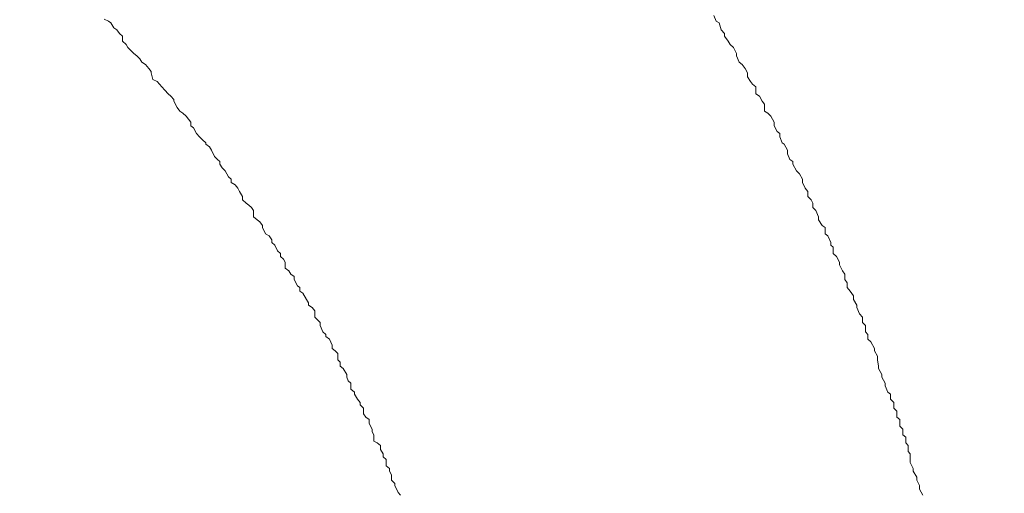
# Model space of a CAD drawing. Units: inches. Extents: x -481 to 1411, y -742 to 166.
# Drawn here: x 18 to 32, y -212 to -205 of the extents above; entities that cross this region are included whole.
import ezdxf

# ---------------------------------------------------------------- set-up
doc = ezdxf.new("R2010")
doc.units = ezdxf.units.IN
doc.header["$MEASUREMENT"] = 0
doc.layers.add('图层 1', color=7, linetype='Continuous')

msp = doc.modelspace()

# ---------------------------------------------------------------- linework, layer by layer
at = {"layer": '图层 1', "color": 7, "lineweight": 9}
for points in [[(19.695, -205.206), (19.754, -205.237)], [(19.695, -205.206), (19.754, -205.237)], [(28.377, -205.237), (28.343, -205.156)], [(28.377, -205.237), (28.343, -205.156)], [(19.754, -205.237), (19.788, -205.261)], [(19.754, -205.237), (19.788, -205.261)], [(19.788, -205.261), (19.832, -205.33)], [(19.788, -205.261), (19.832, -205.33)], [(19.832, -205.33), (19.872, -205.361)], [(19.832, -205.33), (19.872, -205.361)], [(19.872, -205.361), (19.912, -205.41)], [(19.872, -205.361), (19.912, -205.41)], [(28.421, -205.261), (28.377, -205.237)], [(28.421, -205.261), (28.377, -205.237)], [(28.449, -205.361), (28.421, -205.261)], [(28.449, -205.361), (28.421, -205.261)], [(28.498, -205.41), (28.449, -205.361)], [(28.498, -205.41), (28.449, -205.361)], [(19.912, -205.41), (19.956, -205.448)], [(19.912, -205.41), (19.956, -205.448)], [(19.956, -205.448), (19.956, -205.522)], [(19.956, -205.448), (19.956, -205.522)], [(28.498, -205.448), (28.498, -205.41)], [(28.498, -205.448), (28.498, -205.41)], [(28.548, -205.522), (28.498, -205.448)], [(28.548, -205.522), (28.498, -205.448)], [(19.956, -205.522), (20.009, -205.566)], [(19.956, -205.522), (20.009, -205.566)], [(20.009, -205.566), (20.03, -205.609)], [(20.009, -205.566), (20.03, -205.609)], [(20.03, -205.609), (20.077, -205.659)], [(20.03, -205.609), (20.077, -205.659)], [(28.576, -205.566), (28.548, -205.522)], [(28.576, -205.566), (28.548, -205.522)], [(28.622, -205.609), (28.576, -205.566)], [(28.622, -205.609), (28.576, -205.566)], [(28.669, -205.696), (28.622, -205.609)], [(28.669, -205.696), (28.622, -205.609)], [(20.077, -205.659), (20.114, -205.696)], [(20.077, -205.659), (20.114, -205.696)], [(20.114, -205.696), (20.158, -205.727)], [(20.114, -205.696), (20.158, -205.727)], [(20.158, -205.727), (20.201, -205.77)], [(20.158, -205.727), (20.201, -205.77)], [(20.201, -205.77), (20.229, -205.82)], [(20.201, -205.77), (20.229, -205.82)], [(28.669, -205.727), (28.669, -205.696)], [(28.669, -205.727), (28.669, -205.696)], [(28.703, -205.82), (28.669, -205.727)], [(28.703, -205.82), (28.669, -205.727)], [(20.229, -205.82), (20.282, -205.851)], [(20.229, -205.82), (20.282, -205.851)], [(20.282, -205.851), (20.328, -205.907)], [(20.282, -205.851), (20.328, -205.907)], [(20.328, -205.907), (20.362, -205.95)], [(20.328, -205.907), (20.362, -205.95)], [(28.746, -205.851), (28.703, -205.82)], [(28.746, -205.851), (28.703, -205.82)], [(28.79, -205.907), (28.746, -205.851)], [(28.79, -205.907), (28.746, -205.851)], [(28.824, -205.969), (28.79, -205.907)], [(28.824, -205.969), (28.79, -205.907)], [(20.362, -205.95), (20.362, -205.969)], [(20.362, -205.95), (20.362, -205.969)], [(20.362, -205.969), (20.384, -206.062)], [(20.362, -205.969), (20.384, -206.062)], [(20.384, -206.062), (20.446, -206.093)], [(20.384, -206.062), (20.446, -206.093)], [(28.824, -206.025), (28.824, -205.969)], [(28.824, -206.025), (28.824, -205.969)], [(28.864, -206.093), (28.824, -206.025)], [(28.864, -206.093), (28.824, -206.025)], [(20.446, -206.093), (20.48, -206.13)], [(20.446, -206.093), (20.48, -206.13)], [(20.48, -206.13), (20.514, -206.167)], [(20.48, -206.13), (20.514, -206.167)], [(20.514, -206.167), (20.555, -206.217)], [(20.514, -206.167), (20.555, -206.217)], [(28.895, -206.13), (28.864, -206.093)], [(28.895, -206.13), (28.864, -206.093)], [(28.939, -206.167), (28.895, -206.13)], [(28.939, -206.167), (28.895, -206.13)], [(28.939, -206.267), (28.939, -206.167)], [(28.939, -206.267), (28.939, -206.167)], [(20.555, -206.217), (20.604, -206.267)], [(20.555, -206.217), (20.604, -206.267)], [(20.604, -206.267), (20.642, -206.298)], [(20.604, -206.267), (20.642, -206.298)], [(20.642, -206.298), (20.685, -206.347)], [(20.642, -206.298), (20.685, -206.347)], [(20.685, -206.347), (20.685, -206.372)], [(20.685, -206.347), (20.685, -206.372)], [(28.995, -206.298), (28.939, -206.267)], [(28.995, -206.298), (28.939, -206.267)], [(29.029, -206.372), (28.995, -206.298)], [(29.029, -206.372), (28.995, -206.298)], [(20.685, -206.372), (20.732, -206.459)], [(20.685, -206.372), (20.732, -206.459)], [(20.732, -206.459), (20.769, -206.515)], [(20.732, -206.459), (20.769, -206.515)], [(29.066, -206.416), (29.029, -206.372)], [(29.066, -206.416), (29.029, -206.372)], [(29.066, -206.515), (29.066, -206.416)], [(29.066, -206.515), (29.066, -206.416)], [(20.769, -206.515), (20.809, -206.54)], [(20.769, -206.515), (20.809, -206.54)], [(20.809, -206.54), (20.859, -206.583)], [(20.809, -206.54), (20.859, -206.583)], [(20.859, -206.583), (20.893, -206.627)], [(20.859, -206.583), (20.893, -206.627)], [(20.893, -206.627), (20.924, -206.67)], [(20.893, -206.627), (20.924, -206.67)], [(29.113, -206.54), (29.066, -206.515)], [(29.113, -206.54), (29.066, -206.515)], [(29.153, -206.583), (29.113, -206.54)], [(29.153, -206.583), (29.113, -206.54)], [(29.203, -206.67), (29.153, -206.583)], [(29.203, -206.67), (29.153, -206.583)], [(20.924, -206.67), (20.924, -206.72)], [(20.924, -206.67), (20.924, -206.72)], [(20.924, -206.72), (20.961, -206.751)], [(20.924, -206.72), (20.961, -206.751)], [(20.961, -206.751), (21.005, -206.832)], [(20.961, -206.751), (21.005, -206.832)], [(29.203, -206.72), (29.203, -206.67)], [(29.203, -206.72), (29.203, -206.67)], [(29.243, -206.8), (29.203, -206.72)], [(29.243, -206.8), (29.203, -206.72)], [(21.005, -206.832), (21.048, -206.875)], [(21.005, -206.832), (21.048, -206.875)], [(21.048, -206.875), (21.092, -206.918)], [(21.048, -206.875), (21.092, -206.918)], [(29.28, -206.832), (29.243, -206.8)], [(29.28, -206.832), (29.243, -206.8)], [(29.28, -206.875), (29.28, -206.832)], [(29.28, -206.875), (29.28, -206.832)], [(29.314, -206.962), (29.28, -206.875)], [(29.314, -206.962), (29.28, -206.875)], [(21.092, -206.918), (21.135, -206.962)], [(21.092, -206.918), (21.135, -206.962)], [(21.135, -206.962), (21.135, -206.98)], [(21.135, -206.962), (21.135, -206.98)], [(21.135, -206.98), (21.188, -207.018)], [(21.135, -206.98), (21.188, -207.018)], [(21.188, -207.018), (21.219, -207.067)], [(21.188, -207.018), (21.219, -207.067)], [(29.345, -206.98), (29.314, -206.962)], [(29.345, -206.98), (29.314, -206.962)], [(29.392, -207.067), (29.345, -206.98)], [(29.392, -207.067), (29.345, -206.98)], [(21.219, -207.067), (21.259, -207.154)], [(21.219, -207.067), (21.259, -207.154)], [(21.259, -207.154), (21.303, -207.198)], [(21.259, -207.154), (21.303, -207.198)], [(29.392, -207.117), (29.392, -207.067)], [(29.392, -207.117), (29.392, -207.067)], [(29.423, -207.198), (29.392, -207.117)], [(29.423, -207.198), (29.392, -207.117)], [(21.303, -207.198), (21.337, -207.229)], [(21.303, -207.198), (21.337, -207.229)], [(21.337, -207.229), (21.337, -207.266)], [(21.337, -207.229), (21.337, -207.266)], [(21.337, -207.266), (21.368, -207.316)], [(21.337, -207.266), (21.368, -207.316)], [(21.368, -207.316), (21.411, -207.359)], [(21.368, -207.316), (21.411, -207.359)], [(29.466, -207.229), (29.423, -207.198)], [(29.466, -207.229), (29.423, -207.198)], [(29.466, -207.266), (29.466, -207.229)], [(29.466, -207.266), (29.466, -207.229)], [(29.516, -207.359), (29.466, -207.266)], [(29.516, -207.359), (29.466, -207.266)], [(21.411, -207.359), (21.461, -207.446)], [(21.411, -207.359), (21.461, -207.446)], [(21.461, -207.446), (21.495, -207.477)], [(21.461, -207.446), (21.495, -207.477)], [(29.559, -207.402), (29.516, -207.359)], [(29.559, -207.402), (29.516, -207.359)], [(29.603, -207.477), (29.559, -207.402)], [(29.603, -207.477), (29.559, -207.402)], [(21.495, -207.477), (21.495, -207.527)], [(21.495, -207.477), (21.495, -207.527)], [(21.495, -207.527), (21.551, -207.558)], [(21.495, -207.527), (21.551, -207.558)], [(21.551, -207.558), (21.591, -207.607)], [(21.551, -207.558), (21.591, -207.607)], [(29.603, -207.527), (29.603, -207.477)], [(29.603, -207.527), (29.603, -207.477)], [(29.64, -207.607), (29.603, -207.527)], [(29.64, -207.607), (29.603, -207.527)], [(21.591, -207.607), (21.616, -207.651)], [(21.591, -207.607), (21.616, -207.651)], [(21.616, -207.651), (21.659, -207.725)], [(21.616, -207.651), (21.659, -207.725)], [(21.659, -207.725), (21.659, -207.769)], [(21.659, -207.725), (21.659, -207.769)], [(29.677, -207.651), (29.64, -207.607)], [(29.677, -207.651), (29.64, -207.607)], [(29.677, -207.725), (29.677, -207.651)], [(29.677, -207.725), (29.677, -207.651)], [(29.724, -207.769), (29.677, -207.725)], [(29.724, -207.769), (29.677, -207.725)], [(21.659, -207.769), (21.709, -207.818)], [(21.659, -207.769), (21.709, -207.818)], [(21.709, -207.818), (21.746, -207.849)], [(21.709, -207.818), (21.746, -207.849)], [(21.746, -207.849), (21.787, -207.88)], [(21.746, -207.849), (21.787, -207.88)], [(21.787, -207.88), (21.814, -207.924)], [(21.787, -207.88), (21.814, -207.924)], [(29.752, -207.818), (29.724, -207.769)], [(29.752, -207.818), (29.724, -207.769)], [(29.752, -207.88), (29.752, -207.818)], [(29.752, -207.88), (29.752, -207.818)], [(29.792, -207.924), (29.752, -207.88)], [(29.792, -207.924), (29.752, -207.88)], [(21.814, -207.924), (21.814, -208.011)], [(21.814, -207.924), (21.814, -208.011)], [(21.814, -208.011), (21.864, -208.054)], [(21.814, -208.011), (21.864, -208.054)], [(29.829, -208.011), (29.792, -207.924)], [(29.829, -208.011), (29.792, -207.924)], [(29.829, -208.054), (29.829, -208.011)], [(29.829, -208.054), (29.829, -208.011)], [(21.864, -208.054), (21.904, -208.085)], [(21.864, -208.054), (21.904, -208.085)], [(21.904, -208.085), (21.942, -208.135)], [(21.904, -208.085), (21.942, -208.135)], [(21.942, -208.135), (21.942, -208.166)], [(21.942, -208.135), (21.942, -208.166)], [(21.942, -208.166), (21.982, -208.253)], [(21.942, -208.166), (21.982, -208.253)], [(29.882, -208.135), (29.829, -208.054)], [(29.882, -208.135), (29.829, -208.054)], [(29.925, -208.166), (29.882, -208.135)], [(29.925, -208.166), (29.882, -208.135)], [(29.925, -208.253), (29.925, -208.166)], [(29.925, -208.253), (29.925, -208.166)], [(21.982, -208.253), (22.035, -208.284)], [(21.982, -208.253), (22.035, -208.284)], [(22.035, -208.284), (22.075, -208.34)], [(22.035, -208.284), (22.075, -208.34)], [(29.963, -208.284), (29.925, -208.253)], [(29.963, -208.284), (29.925, -208.253)], [(30.003, -208.377), (29.963, -208.284)], [(30.003, -208.377), (29.963, -208.284)], [(22.075, -208.34), (22.075, -208.377)], [(22.075, -208.34), (22.075, -208.377)], [(22.075, -208.377), (22.115, -208.414)], [(22.075, -208.377), (22.115, -208.414)], [(22.115, -208.414), (22.156, -208.495)], [(22.115, -208.414), (22.156, -208.495)], [(30.003, -208.414), (30.003, -208.377)], [(30.003, -208.414), (30.003, -208.377)], [(30.04, -208.445), (30.003, -208.414)], [(30.04, -208.445), (30.003, -208.414)], [(30.04, -208.532), (30.04, -208.445)], [(30.04, -208.532), (30.04, -208.445)], [(22.156, -208.495), (22.196, -208.532)], [(22.156, -208.495), (22.196, -208.532)], [(22.196, -208.532), (22.196, -208.575)], [(22.196, -208.532), (22.196, -208.575)], [(22.196, -208.575), (22.24, -208.613)], [(22.196, -208.575), (22.24, -208.613)], [(30.087, -208.575), (30.04, -208.532)], [(30.087, -208.575), (30.04, -208.532)], [(30.127, -208.656), (30.087, -208.575)], [(30.127, -208.656), (30.087, -208.575)], [(22.24, -208.613), (22.264, -208.656)], [(22.24, -208.613), (22.264, -208.656)], [(22.264, -208.656), (22.264, -208.743)], [(22.264, -208.656), (22.264, -208.743)], [(30.127, -208.693), (30.127, -208.656)], [(30.127, -208.693), (30.127, -208.656)], [(30.171, -208.78), (30.127, -208.693)], [(30.171, -208.78), (30.127, -208.693)], [(22.264, -208.743), (22.314, -208.78)], [(22.264, -208.743), (22.314, -208.78)], [(22.314, -208.78), (22.342, -208.824)], [(22.314, -208.78), (22.342, -208.824)], [(22.342, -208.824), (22.389, -208.861)], [(22.342, -208.824), (22.389, -208.861)], [(22.389, -208.861), (22.389, -208.904)], [(22.389, -208.861), (22.389, -208.904)], [(30.205, -208.824), (30.171, -208.78)], [(30.205, -208.824), (30.171, -208.78)], [(30.205, -208.904), (30.205, -208.824)], [(30.205, -208.904), (30.205, -208.824)], [(22.389, -208.904), (22.438, -208.991)], [(22.389, -208.904), (22.438, -208.991)], [(22.438, -208.991), (22.469, -209.016)], [(22.438, -208.991), (22.469, -209.016)], [(30.239, -208.948), (30.205, -208.904)], [(30.239, -208.948), (30.205, -208.904)], [(30.239, -209.016), (30.239, -208.948)], [(30.239, -209.016), (30.239, -208.948)], [(22.469, -209.016), (22.469, -209.066)], [(22.469, -209.016), (22.469, -209.066)], [(22.469, -209.066), (22.513, -209.097)], [(22.469, -209.066), (22.513, -209.097)], [(22.513, -209.097), (22.565, -209.184)], [(22.513, -209.097), (22.565, -209.184)], [(30.282, -209.066), (30.239, -209.016)], [(30.282, -209.066), (30.239, -209.016)], [(30.329, -209.134), (30.282, -209.066)], [(30.329, -209.134), (30.282, -209.066)], [(30.329, -209.184), (30.329, -209.134)], [(30.329, -209.184), (30.329, -209.134)], [(22.565, -209.184), (22.596, -209.233)], [(22.565, -209.184), (22.596, -209.233)], [(22.596, -209.233), (22.596, -209.264)], [(22.596, -209.233), (22.596, -209.264)], [(22.596, -209.264), (22.646, -209.301)], [(22.596, -209.264), (22.646, -209.301)], [(30.375, -209.264), (30.329, -209.184)], [(30.375, -209.264), (30.329, -209.184)], [(30.375, -209.301), (30.375, -209.264)], [(30.375, -209.301), (30.375, -209.264)], [(22.646, -209.301), (22.686, -209.345)], [(22.646, -209.301), (22.686, -209.345)], [(22.686, -209.345), (22.686, -209.438)], [(22.686, -209.345), (22.686, -209.438)], [(30.41, -209.388), (30.375, -209.301)], [(30.41, -209.388), (30.375, -209.301)], [(30.456, -209.438), (30.41, -209.388)], [(30.456, -209.438), (30.41, -209.388)], [(22.686, -209.438), (22.714, -209.463)], [(22.686, -209.438), (22.714, -209.463)], [(22.714, -209.463), (22.758, -209.512)], [(22.714, -209.463), (22.758, -209.512)], [(22.758, -209.512), (22.758, -209.556)], [(22.758, -209.512), (22.758, -209.556)], [(22.758, -209.556), (22.795, -209.643)], [(22.758, -209.556), (22.795, -209.643)], [(30.456, -209.512), (30.456, -209.438)], [(30.456, -209.512), (30.456, -209.438)], [(30.496, -209.556), (30.456, -209.512)], [(30.496, -209.556), (30.456, -209.512)], [(30.496, -209.643), (30.496, -209.556)], [(30.496, -209.643), (30.496, -209.556)], [(22.795, -209.643), (22.838, -209.68)], [(22.795, -209.643), (22.838, -209.68)], [(22.838, -209.68), (22.838, -209.711)], [(22.838, -209.68), (22.838, -209.711)], [(30.531, -209.68), (30.496, -209.643)], [(30.531, -209.68), (30.496, -209.643)], [(30.531, -209.748), (30.531, -209.68)], [(30.531, -209.748), (30.531, -209.68)], [(22.838, -209.711), (22.894, -209.748)], [(22.838, -209.711), (22.894, -209.748)], [(22.894, -209.748), (22.928, -209.835)], [(22.894, -209.748), (22.928, -209.835)], [(22.928, -209.835), (22.928, -209.879)], [(22.928, -209.835), (22.928, -209.879)], [(30.574, -209.785), (30.531, -209.748)], [(30.574, -209.785), (30.531, -209.748)], [(30.627, -209.879), (30.574, -209.785)], [(30.627, -209.879), (30.574, -209.785)], [(22.928, -209.879), (22.972, -209.916)], [(22.928, -209.879), (22.972, -209.916)], [(22.972, -209.916), (23.012, -209.953)], [(22.972, -209.916), (23.012, -209.953)], [(23.012, -209.953), (23.012, -210.04)], [(23.012, -209.953), (23.012, -210.04)], [(30.627, -209.916), (30.627, -209.879)], [(30.627, -209.916), (30.627, -209.879)], [(30.667, -209.99), (30.627, -209.916)], [(30.667, -209.99), (30.627, -209.916)], [(23.012, -210.04), (23.043, -210.077)], [(23.012, -210.04), (23.043, -210.077)], [(23.043, -210.077), (23.043, -210.133)], [(23.043, -210.077), (23.043, -210.133)], [(30.667, -210.04), (30.667, -209.99)], [(30.667, -210.04), (30.667, -209.99)], [(30.683, -210.133), (30.667, -210.04)], [(30.683, -210.133), (30.667, -210.04)], [(23.043, -210.133), (23.087, -210.164)], [(23.043, -210.133), (23.087, -210.164)], [(23.087, -210.164), (23.136, -210.251)], [(23.087, -210.164), (23.136, -210.251)], [(23.136, -210.251), (23.136, -210.288)], [(23.136, -210.251), (23.136, -210.288)], [(30.683, -210.164), (30.683, -210.133)], [(30.683, -210.164), (30.683, -210.133)], [(30.729, -210.251), (30.683, -210.164)], [(30.729, -210.251), (30.683, -210.164)], [(30.729, -210.288), (30.729, -210.251)], [(30.729, -210.288), (30.729, -210.251)], [(23.136, -210.288), (23.155, -210.338)], [(23.136, -210.288), (23.155, -210.338)], [(23.155, -210.338), (23.195, -210.375)], [(23.155, -210.338), (23.195, -210.375)], [(23.195, -210.375), (23.195, -210.456)], [(23.195, -210.375), (23.195, -210.456)], [(30.776, -210.375), (30.729, -210.288)], [(30.776, -210.375), (30.729, -210.288)], [(30.776, -210.412), (30.776, -210.375)], [(30.776, -210.412), (30.776, -210.375)], [(23.195, -210.456), (23.245, -210.499)], [(23.195, -210.456), (23.245, -210.499)], [(23.245, -210.499), (23.245, -210.53)], [(23.245, -210.499), (23.245, -210.53)], [(23.245, -210.53), (23.288, -210.598)], [(23.245, -210.53), (23.288, -210.598)], [(30.813, -210.499), (30.776, -210.412)], [(30.813, -210.499), (30.776, -210.412)], [(30.85, -210.53), (30.813, -210.499)], [(30.85, -210.53), (30.813, -210.499)], [(30.85, -210.598), (30.85, -210.53)], [(30.85, -210.598), (30.85, -210.53)], [(23.288, -210.598), (23.326, -210.648)], [(23.288, -210.598), (23.326, -210.648)], [(23.326, -210.648), (23.326, -210.679)], [(23.326, -210.648), (23.326, -210.679)], [(23.326, -210.679), (23.372, -210.729)], [(23.326, -210.679), (23.372, -210.729)], [(30.897, -210.648), (30.85, -210.598)], [(30.897, -210.648), (30.85, -210.598)], [(30.897, -210.729), (30.897, -210.648)], [(30.897, -210.729), (30.897, -210.648)], [(23.372, -210.729), (23.372, -210.809)], [(23.372, -210.729), (23.372, -210.809)], [(23.372, -210.809), (23.409, -210.853)], [(23.372, -210.809), (23.409, -210.853)], [(30.943, -210.772), (30.897, -210.729)], [(30.943, -210.772), (30.897, -210.729)], [(30.943, -210.853), (30.943, -210.772)], [(30.943, -210.853), (30.943, -210.772)], [(23.409, -210.853), (23.456, -210.89)], [(23.409, -210.853), (23.456, -210.89)], [(23.456, -210.89), (23.456, -210.946)], [(23.456, -210.89), (23.456, -210.946)], [(23.456, -210.946), (23.499, -211.027)], [(23.456, -210.946), (23.499, -211.027)], [(30.984, -210.89), (30.943, -210.853)], [(30.984, -210.89), (30.943, -210.853)], [(30.984, -210.983), (30.984, -210.89)], [(30.984, -210.983), (30.984, -210.89)], [(23.499, -211.027), (23.499, -211.064)], [(23.499, -211.027), (23.499, -211.064)], [(23.499, -211.064), (23.521, -211.107)], [(23.499, -211.064), (23.521, -211.107)], [(31.027, -211.027), (30.984, -210.983)], [(31.027, -211.027), (30.984, -210.983)], [(31.027, -211.107), (31.027, -211.027)], [(31.027, -211.107), (31.027, -211.027)], [(23.521, -211.107), (23.521, -211.194)], [(23.521, -211.107), (23.521, -211.194)], [(23.521, -211.194), (23.568, -211.219)], [(23.521, -211.194), (23.568, -211.219)], [(23.568, -211.219), (23.614, -211.256)], [(23.568, -211.219), (23.614, -211.256)], [(31.07, -211.138), (31.027, -211.107)], [(31.07, -211.138), (31.027, -211.107)], [(31.07, -211.219), (31.07, -211.138)], [(31.07, -211.219), (31.07, -211.138)], [(31.102, -211.256), (31.07, -211.219)], [(31.102, -211.256), (31.07, -211.219)], [(23.614, -211.256), (23.614, -211.312)], [(23.614, -211.256), (23.614, -211.312)], [(23.614, -211.312), (23.655, -211.374)], [(23.614, -211.312), (23.655, -211.374)], [(23.655, -211.374), (23.655, -211.418)], [(23.655, -211.374), (23.655, -211.418)], [(31.102, -211.343), (31.102, -211.256)], [(31.102, -211.343), (31.102, -211.256)], [(31.133, -211.374), (31.102, -211.343)], [(31.133, -211.374), (31.102, -211.343)], [(31.133, -211.455), (31.133, -211.374)], [(31.133, -211.455), (31.133, -211.374)], [(23.655, -211.418), (23.698, -211.455)], [(23.655, -211.418), (23.698, -211.455)], [(23.698, -211.455), (23.698, -211.548)], [(23.698, -211.455), (23.698, -211.548)], [(31.133, -211.498), (31.133, -211.455)], [(31.133, -211.498), (31.133, -211.455)], [(31.173, -211.585), (31.133, -211.498)], [(31.173, -211.585), (31.133, -211.498)], [(23.698, -211.548), (23.744, -211.585)], [(23.698, -211.548), (23.744, -211.585)], [(23.744, -211.585), (23.744, -211.622)], [(23.744, -211.585), (23.744, -211.622)], [(23.744, -211.622), (23.772, -211.672)], [(23.744, -211.622), (23.772, -211.672)], [(31.173, -211.622), (31.173, -211.585)], [(31.173, -211.622), (31.173, -211.585)], [(31.226, -211.709), (31.173, -211.622)], [(31.226, -211.709), (31.173, -211.622)], [(23.772, -211.672), (23.772, -211.747)], [(23.772, -211.672), (23.772, -211.747)], [(23.772, -211.747), (23.819, -211.796)], [(23.772, -211.747), (23.819, -211.796)], [(23.819, -211.796), (23.819, -211.827)], [(23.819, -211.796), (23.819, -211.827)], [(31.226, -211.747), (31.226, -211.709)], [(31.226, -211.747), (31.226, -211.709)], [(31.263, -211.827), (31.226, -211.747)], [(31.263, -211.827), (31.226, -211.747)], [(23.819, -211.827), (23.866, -211.926)], [(23.819, -211.827), (23.866, -211.926)], [(23.866, -211.926), (23.9, -211.964)], [(23.866, -211.926), (23.9, -211.964)], [(31.263, -211.877), (31.263, -211.827)], [(31.263, -211.877), (31.263, -211.827)], [(31.309, -211.964), (31.263, -211.877)], [(31.309, -211.964), (31.263, -211.877)]]:
    msp.add_lwpolyline(points, dxfattribs=at)
for points in [[(-118.186, -89.572), (-118.186, -92.315), (-118.186, -162.019), (-118.186, -162.019), (-118.186, -162.019), (-118.698, -167.462), (-113.612, -167.462), (-108.523, -167.462), (162.954, -167.462), (162.954, -167.462), (162.954, -167.462), (171.136, -167.394), (171.136, -175.653), (171.136, -183.901), (171.136, -436.689), (171.136, -436.689), (171.136, -436.689), (170.664, -451.887), (149.186, -451.887), (127.698, -451.887), (118.352, -452.743), (118.352, -435.497), (118.352, -435.497), (118.352, -407.652), (118.352, -407.652)], [(-124.056, -92.421), (-124.056, -94.32), (-124.056, -161.976), (-124.056, -161.976), (-124.056, -161.976), (-124.742, -173.587), (-114.931, -173.587), (-105.119, -173.587), (160.93, -173.587), (160.93, -173.587), (160.93, -173.587), (165.544, -174.685), (165.544, -178.21), (165.544, -181.741), (165.544, -436.068), (165.544, -436.068), (165.544, -436.068), (165.811, -447.289), (145.549, -447.289), (125.281, -447.289), (123.447, -443.025), (123.447, -438.954), (123.447, -434.871), (123.447, -406.771), (123.447, -406.771)]]:
    msp.add_open_spline(points, degree=3, knots=[0, 0, 0, 0, 1, 1, 1, 2, 2, 2, 3, 3, 3, 4, 4, 4, 5, 5, 5, 6, 6, 6, 7, 7, 7, 8, 8, 8, 8], dxfattribs=at)

doc.saveas('drawing.dxf')
